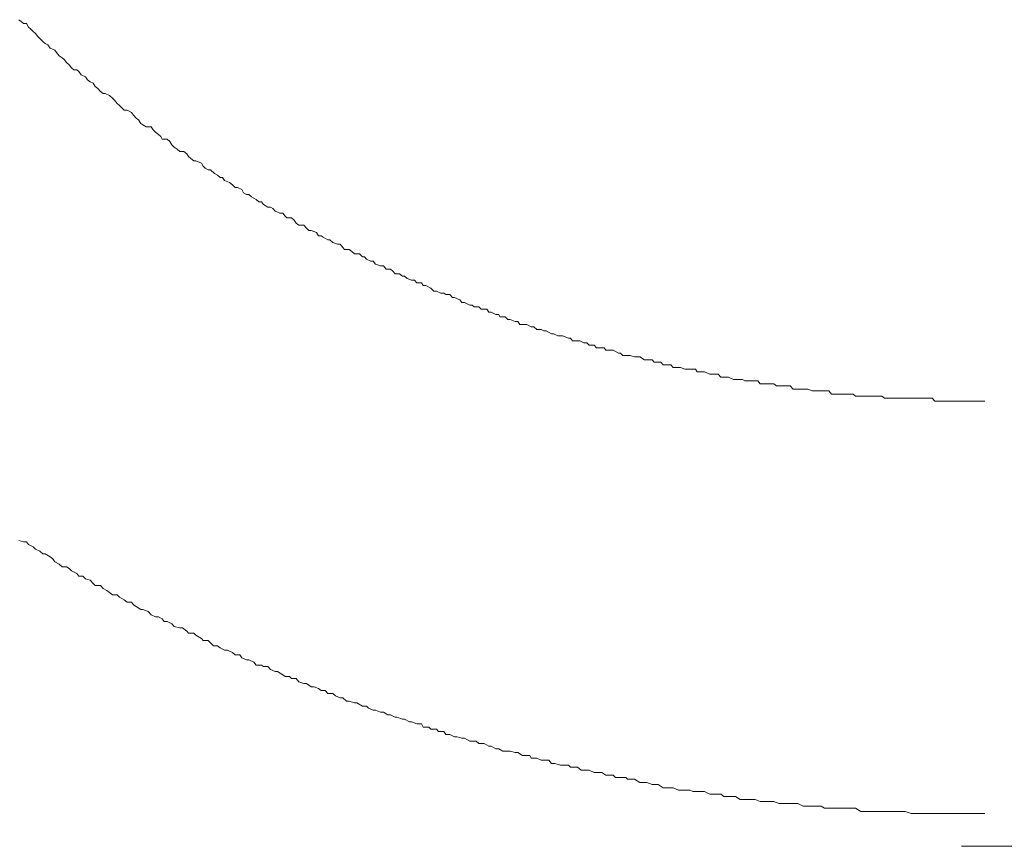
# Model space of a CAD drawing. Units: inches. Extents: x -658 to 1231, y -723 to 183.
# Drawn here: x -106 to -89, y -179 to -165 of the extents above; entities that cross this region are included whole.
import ezdxf

# ---------------------------------------------------------------- set-up
doc = ezdxf.new("R2010")
doc.units = ezdxf.units.IN
doc.header["$MEASUREMENT"] = 0
doc.layers.add('图层 1', color=7, linetype='Continuous')

msp = doc.modelspace()

# ---------------------------------------------------------------- linework, layer by layer
at = {"layer": '图层 1', "color": 7, "lineweight": 9}
for points in [[(-106.256, -165.069), (-106.293, -165.038)], [(-106.256, -165.069), (-106.293, -165.038)], [(-106.213, -165.107), (-106.256, -165.069)], [(-106.213, -165.107), (-106.256, -165.069)], [(-106.16, -165.107), (-106.213, -165.107)], [(-106.16, -165.107), (-106.213, -165.107)], [(-106.126, -165.169), (-106.16, -165.107)], [(-106.126, -165.169), (-106.16, -165.107)], [(-106.086, -165.206), (-106.126, -165.169)], [(-106.086, -165.206), (-106.126, -165.169)], [(-106.042, -165.243), (-106.086, -165.206)], [(-106.042, -165.243), (-106.086, -165.206)], [(-106.002, -165.28), (-106.042, -165.243)], [(-106.002, -165.28), (-106.042, -165.243)], [(-105.965, -165.33), (-106.002, -165.28)], [(-105.965, -165.33), (-106.002, -165.28)], [(-105.928, -165.367), (-105.965, -165.33)], [(-105.928, -165.367), (-105.965, -165.33)], [(-105.875, -165.417), (-105.928, -165.367)], [(-105.875, -165.417), (-105.928, -165.367)], [(-105.835, -165.454), (-105.875, -165.417)], [(-105.835, -165.454), (-105.875, -165.417)], [(-105.791, -165.478), (-105.835, -165.454)], [(-105.791, -165.478), (-105.835, -165.454)], [(-105.745, -165.534), (-105.791, -165.478)], [(-105.745, -165.534), (-105.791, -165.478)], [(-105.667, -165.571), (-105.745, -165.534)], [(-105.667, -165.571), (-105.745, -165.534)], [(-105.636, -165.609), (-105.667, -165.571)], [(-105.636, -165.609), (-105.667, -165.571)], [(-105.593, -165.671), (-105.636, -165.609)], [(-105.593, -165.671), (-105.636, -165.609)], [(-105.537, -165.702), (-105.593, -165.671)], [(-105.537, -165.702), (-105.593, -165.671)], [(-105.503, -165.733), (-105.537, -165.702)], [(-105.503, -165.733), (-105.537, -165.702)], [(-105.46, -165.788), (-105.503, -165.733)], [(-105.46, -165.788), (-105.503, -165.733)], [(-105.416, -165.826), (-105.46, -165.788)], [(-105.416, -165.826), (-105.46, -165.788)], [(-105.376, -165.881), (-105.416, -165.826)], [(-105.376, -165.881), (-105.416, -165.826)], [(-105.333, -165.912), (-105.376, -165.881)], [(-105.333, -165.912), (-105.376, -165.881)], [(-105.283, -165.912), (-105.333, -165.912)], [(-105.283, -165.912), (-105.333, -165.912)], [(-105.249, -165.943), (-105.283, -165.912)], [(-105.249, -165.943), (-105.283, -165.912)], [(-105.206, -165.999), (-105.249, -165.943)], [(-105.206, -165.999), (-105.249, -165.943)], [(-105.131, -166.036), (-105.206, -165.999)], [(-105.131, -166.036), (-105.206, -165.999)], [(-105.097, -166.086), (-105.131, -166.036)], [(-105.097, -166.086), (-105.131, -166.036)], [(-105.047, -166.123), (-105.097, -166.086)], [(-105.047, -166.123), (-105.097, -166.086)], [(-104.995, -166.148), (-105.047, -166.123)], [(-104.995, -166.148), (-105.047, -166.123)], [(-104.961, -166.204), (-104.995, -166.148)], [(-104.961, -166.204), (-104.995, -166.148)], [(-104.914, -166.241), (-104.961, -166.204)], [(-104.914, -166.241), (-104.961, -166.204)], [(-104.871, -166.29), (-104.914, -166.241)], [(-104.871, -166.29), (-104.914, -166.241)], [(-104.824, -166.328), (-104.871, -166.29)], [(-104.824, -166.328), (-104.871, -166.29)], [(-104.787, -166.328), (-104.824, -166.328)], [(-104.787, -166.328), (-104.824, -166.328)], [(-104.71, -166.359), (-104.787, -166.328)], [(-104.71, -166.359), (-104.787, -166.328)], [(-104.657, -166.408), (-104.71, -166.359)], [(-104.657, -166.408), (-104.71, -166.359)], [(-104.623, -166.445), (-104.657, -166.408)], [(-104.623, -166.445), (-104.657, -166.408)], [(-104.576, -166.501), (-104.623, -166.445)], [(-104.576, -166.501), (-104.623, -166.445)], [(-104.539, -166.538), (-104.576, -166.501)], [(-104.539, -166.538), (-104.576, -166.501)], [(-104.502, -166.569), (-104.539, -166.538)], [(-104.502, -166.569), (-104.539, -166.538)], [(-104.456, -166.619), (-104.502, -166.569)], [(-104.456, -166.619), (-104.502, -166.569)], [(-104.403, -166.619), (-104.456, -166.619)], [(-104.403, -166.619), (-104.456, -166.619)], [(-104.325, -166.656), (-104.403, -166.619)], [(-104.325, -166.656), (-104.403, -166.619)], [(-104.294, -166.706), (-104.325, -166.656)], [(-104.294, -166.706), (-104.325, -166.656)], [(-104.248, -166.755), (-104.294, -166.706)], [(-104.248, -166.755), (-104.294, -166.706)], [(-104.208, -166.786), (-104.248, -166.755)], [(-104.208, -166.786), (-104.248, -166.755)], [(-104.167, -166.848), (-104.208, -166.786)], [(-104.167, -166.848), (-104.208, -166.786)], [(-104.127, -166.873), (-104.167, -166.848)], [(-104.127, -166.873), (-104.167, -166.848)], [(-104.074, -166.91), (-104.127, -166.873)], [(-104.074, -166.91), (-104.127, -166.873)], [(-103.984, -166.91), (-104.074, -166.91)], [(-103.984, -166.91), (-104.074, -166.91)], [(-103.947, -166.96), (-103.984, -166.91)], [(-103.947, -166.96), (-103.984, -166.91)], [(-103.907, -167.003), (-103.947, -166.96)], [(-103.907, -167.003), (-103.947, -166.96)], [(-103.854, -167.04), (-103.907, -167.003)], [(-103.854, -167.04), (-103.907, -167.003)], [(-103.814, -167.078), (-103.854, -167.04)], [(-103.814, -167.078), (-103.854, -167.04)], [(-103.792, -167.121), (-103.814, -167.078)], [(-103.792, -167.121), (-103.814, -167.078)], [(-103.706, -167.121), (-103.792, -167.121)], [(-103.706, -167.121), (-103.792, -167.121)], [(-103.659, -167.164), (-103.706, -167.121)], [(-103.659, -167.164), (-103.706, -167.121)], [(-103.622, -167.22), (-103.659, -167.164)], [(-103.622, -167.22), (-103.659, -167.164)], [(-103.582, -167.264), (-103.622, -167.22)], [(-103.582, -167.264), (-103.622, -167.22)], [(-103.529, -167.295), (-103.582, -167.264)], [(-103.529, -167.295), (-103.582, -167.264)], [(-103.485, -167.338), (-103.529, -167.295)], [(-103.485, -167.338), (-103.529, -167.295)], [(-103.414, -167.338), (-103.485, -167.338)], [(-103.414, -167.338), (-103.485, -167.338)], [(-103.362, -167.381), (-103.414, -167.338)], [(-103.362, -167.381), (-103.414, -167.338)], [(-103.331, -167.425), (-103.362, -167.381)], [(-103.331, -167.425), (-103.362, -167.381)], [(-103.29, -167.462), (-103.331, -167.425)], [(-103.29, -167.462), (-103.331, -167.425)], [(-103.241, -167.499), (-103.29, -167.462)], [(-103.241, -167.499), (-103.29, -167.462)], [(-103.203, -167.499), (-103.241, -167.499)], [(-103.203, -167.499), (-103.241, -167.499)], [(-103.107, -167.543), (-103.203, -167.499)], [(-103.107, -167.543), (-103.203, -167.499)], [(-103.079, -167.592), (-103.107, -167.543)], [(-103.079, -167.592), (-103.107, -167.543)], [(-103.039, -167.629), (-103.079, -167.592)], [(-103.039, -167.629), (-103.079, -167.592)], [(-102.99, -167.66), (-103.039, -167.629)], [(-102.99, -167.66), (-103.039, -167.629)], [(-102.949, -167.66), (-102.99, -167.66)], [(-102.949, -167.66), (-102.99, -167.66)], [(-102.878, -167.722), (-102.949, -167.66)], [(-102.878, -167.722), (-102.949, -167.66)], [(-102.825, -167.753), (-102.878, -167.722)], [(-102.825, -167.753), (-102.878, -167.722)], [(-102.779, -167.79), (-102.825, -167.753)], [(-102.779, -167.79), (-102.825, -167.753)], [(-102.739, -167.79), (-102.779, -167.79)], [(-102.739, -167.79), (-102.779, -167.79)], [(-102.701, -167.846), (-102.739, -167.79)], [(-102.701, -167.846), (-102.739, -167.79)], [(-102.618, -167.877), (-102.701, -167.846)], [(-102.618, -167.877), (-102.701, -167.846)], [(-102.565, -167.921), (-102.618, -167.877)], [(-102.565, -167.921), (-102.618, -167.877)], [(-102.519, -167.964), (-102.565, -167.921)], [(-102.519, -167.964), (-102.565, -167.921)], [(-102.478, -167.964), (-102.519, -167.964)], [(-102.478, -167.964), (-102.519, -167.964)], [(-102.404, -168.001), (-102.478, -167.964)], [(-102.404, -168.001), (-102.478, -167.964)], [(-102.37, -168.057), (-102.404, -168.001)], [(-102.37, -168.057), (-102.404, -168.001)], [(-102.32, -168.088), (-102.37, -168.057)], [(-102.32, -168.088), (-102.37, -168.057)], [(-102.28, -168.088), (-102.32, -168.088)], [(-102.28, -168.088), (-102.32, -168.088)], [(-102.233, -168.131), (-102.28, -168.088)], [(-102.233, -168.131), (-102.28, -168.088)], [(-102.153, -168.175), (-102.233, -168.131)], [(-102.153, -168.175), (-102.233, -168.131)], [(-102.106, -168.218), (-102.153, -168.175)], [(-102.106, -168.218), (-102.153, -168.175)], [(-102.057, -168.218), (-102.106, -168.218)], [(-102.057, -168.218), (-102.106, -168.218)], [(-102.023, -168.262), (-102.057, -168.218)], [(-102.023, -168.262), (-102.057, -168.218)], [(-101.948, -168.311), (-102.023, -168.262)], [(-101.948, -168.311), (-102.023, -168.262)], [(-101.902, -168.311), (-101.948, -168.311)], [(-101.902, -168.311), (-101.948, -168.311)], [(-101.862, -168.33), (-101.902, -168.311)], [(-101.862, -168.33), (-101.902, -168.311)], [(-101.821, -168.379), (-101.862, -168.33)], [(-101.821, -168.379), (-101.862, -168.33)], [(-101.738, -168.417), (-101.821, -168.379)], [(-101.738, -168.417), (-101.821, -168.379)], [(-101.688, -168.417), (-101.738, -168.417)], [(-101.688, -168.417), (-101.738, -168.417)], [(-101.645, -168.466), (-101.688, -168.417)], [(-101.645, -168.466), (-101.688, -168.417)], [(-101.614, -168.497), (-101.645, -168.466)], [(-101.614, -168.497), (-101.645, -168.466)], [(-101.536, -168.497), (-101.614, -168.497)], [(-101.536, -168.497), (-101.614, -168.497)], [(-101.49, -168.534), (-101.536, -168.497)], [(-101.49, -168.534), (-101.536, -168.497)], [(-101.452, -168.59), (-101.49, -168.534)], [(-101.452, -168.59), (-101.49, -168.534)], [(-101.409, -168.621), (-101.452, -168.59)], [(-101.409, -168.621), (-101.452, -168.59)], [(-101.316, -168.621), (-101.409, -168.621)], [(-101.316, -168.621), (-101.409, -168.621)], [(-101.27, -168.677), (-101.316, -168.621)], [(-101.27, -168.677), (-101.316, -168.621)], [(-101.232, -168.714), (-101.27, -168.677)], [(-101.232, -168.714), (-101.27, -168.677)], [(-101.192, -168.714), (-101.232, -168.714)], [(-101.192, -168.714), (-101.232, -168.714)], [(-101.096, -168.751), (-101.192, -168.714)], [(-101.096, -168.751), (-101.192, -168.714)], [(-101.065, -168.807), (-101.096, -168.751)], [(-101.065, -168.807), (-101.096, -168.751)], [(-101.019, -168.807), (-101.065, -168.807)], [(-101.019, -168.807), (-101.065, -168.807)], [(-100.984, -168.832), (-101.019, -168.807)], [(-100.984, -168.832), (-101.019, -168.807)], [(-100.898, -168.881), (-100.984, -168.832)], [(-100.898, -168.881), (-100.984, -168.832)], [(-100.867, -168.881), (-100.898, -168.881)], [(-100.867, -168.881), (-100.898, -168.881)], [(-100.814, -168.925), (-100.867, -168.881)], [(-100.814, -168.925), (-100.867, -168.881)], [(-100.733, -168.956), (-100.814, -168.925)], [(-100.733, -168.956), (-100.814, -168.925)], [(-100.687, -168.956), (-100.733, -168.956)], [(-100.687, -168.956), (-100.733, -168.956)], [(-100.64, -169.012), (-100.687, -168.956)], [(-100.64, -169.012), (-100.687, -168.956)], [(-100.609, -169.049), (-100.64, -169.012)], [(-100.609, -169.049), (-100.64, -169.012)], [(-100.526, -169.049), (-100.609, -169.049)], [(-100.526, -169.049), (-100.609, -169.049)], [(-100.479, -169.086), (-100.526, -169.049)], [(-100.479, -169.086), (-100.526, -169.049)], [(-100.433, -169.123), (-100.479, -169.086)], [(-100.433, -169.123), (-100.479, -169.086)], [(-100.346, -169.123), (-100.433, -169.123)], [(-100.346, -169.123), (-100.433, -169.123)], [(-100.293, -169.179), (-100.346, -169.123)], [(-100.293, -169.179), (-100.346, -169.123)], [(-100.262, -169.179), (-100.293, -169.179)], [(-100.262, -169.179), (-100.293, -169.179)], [(-100.222, -169.216), (-100.262, -169.179)], [(-100.222, -169.216), (-100.262, -169.179)], [(-100.148, -169.253), (-100.222, -169.216)], [(-100.148, -169.253), (-100.222, -169.216)], [(-100.11, -169.253), (-100.148, -169.253)], [(-100.11, -169.253), (-100.148, -169.253)], [(-100.067, -169.303), (-100.11, -169.253)], [(-100.067, -169.303), (-100.11, -169.253)], [(-99.983, -169.334), (-100.067, -169.303)], [(-99.983, -169.334), (-100.067, -169.303)], [(-99.928, -169.334), (-99.983, -169.334)], [(-99.928, -169.334), (-99.983, -169.334)], [(-99.884, -169.39), (-99.928, -169.334)], [(-99.884, -169.39), (-99.928, -169.334)], [(-99.804, -169.39), (-99.884, -169.39)], [(-99.804, -169.39), (-99.884, -169.39)], [(-99.763, -169.427), (-99.804, -169.39)], [(-99.763, -169.427), (-99.804, -169.39)], [(-99.726, -169.47), (-99.763, -169.427)], [(-99.726, -169.47), (-99.763, -169.427)], [(-99.649, -169.47), (-99.726, -169.47)], [(-99.649, -169.47), (-99.726, -169.47)], [(-99.596, -169.514), (-99.649, -169.47)], [(-99.596, -169.514), (-99.649, -169.47)], [(-99.559, -169.514), (-99.596, -169.514)], [(-99.559, -169.514), (-99.596, -169.514)], [(-99.512, -169.557), (-99.559, -169.514)], [(-99.512, -169.557), (-99.559, -169.514)], [(-99.438, -169.582), (-99.512, -169.557)], [(-99.438, -169.582), (-99.512, -169.557)], [(-99.388, -169.582), (-99.438, -169.582)], [(-99.388, -169.582), (-99.438, -169.582)], [(-99.345, -169.631), (-99.388, -169.582)], [(-99.345, -169.631), (-99.388, -169.582)], [(-99.264, -169.631), (-99.345, -169.631)], [(-99.264, -169.631), (-99.345, -169.631)], [(-99.233, -169.675), (-99.264, -169.631)], [(-99.233, -169.675), (-99.264, -169.631)], [(-99.187, -169.675), (-99.233, -169.675)], [(-99.187, -169.675), (-99.233, -169.675)], [(-99.1, -169.724), (-99.187, -169.675)], [(-99.1, -169.724), (-99.187, -169.675)], [(-99.051, -169.774), (-99.1, -169.724)], [(-99.051, -169.774), (-99.1, -169.724)], [(-99.004, -169.774), (-99.051, -169.774)], [(-99.004, -169.774), (-99.051, -169.774)], [(-98.927, -169.811), (-99.004, -169.774)], [(-98.927, -169.811), (-99.004, -169.774)], [(-98.877, -169.811), (-98.927, -169.811)], [(-98.877, -169.811), (-98.927, -169.811)], [(-98.837, -169.836), (-98.877, -169.811)], [(-98.837, -169.836), (-98.877, -169.811)], [(-98.772, -169.836), (-98.837, -169.836)], [(-98.772, -169.836), (-98.837, -169.836)], [(-98.722, -169.886), (-98.772, -169.836)], [(-98.722, -169.886), (-98.772, -169.836)], [(-98.691, -169.886), (-98.722, -169.886)], [(-98.691, -169.886), (-98.722, -169.886)], [(-98.595, -169.929), (-98.691, -169.886)], [(-98.595, -169.929), (-98.691, -169.886)], [(-98.561, -169.972), (-98.595, -169.929)], [(-98.561, -169.972), (-98.595, -169.929)], [(-98.514, -169.972), (-98.561, -169.972)], [(-98.514, -169.972), (-98.561, -169.972)], [(-98.418, -170.022), (-98.514, -169.972)], [(-98.418, -170.022), (-98.514, -169.972)], [(-98.378, -170.022), (-98.418, -170.022)], [(-98.378, -170.022), (-98.418, -170.022)], [(-98.347, -170.047), (-98.378, -170.022)], [(-98.347, -170.047), (-98.378, -170.022)], [(-98.263, -170.047), (-98.347, -170.047)], [(-98.263, -170.047), (-98.347, -170.047)], [(-98.223, -170.09), (-98.263, -170.047)], [(-98.223, -170.09), (-98.263, -170.047)], [(-98.124, -170.09), (-98.223, -170.09)], [(-98.124, -170.09), (-98.223, -170.09)], [(-98.09, -170.14), (-98.124, -170.09)], [(-98.09, -170.14), (-98.124, -170.09)], [(-98.05, -170.14), (-98.09, -170.14)], [(-98.05, -170.14), (-98.09, -170.14)], [(-97.969, -170.183), (-98.05, -170.14)], [(-97.969, -170.183), (-98.05, -170.14)], [(-97.916, -170.183), (-97.969, -170.183)], [(-97.916, -170.183), (-97.969, -170.183)], [(-97.898, -170.226), (-97.916, -170.183)], [(-97.898, -170.226), (-97.916, -170.183)], [(-97.802, -170.226), (-97.898, -170.226)], [(-97.802, -170.226), (-97.898, -170.226)], [(-97.755, -170.27), (-97.802, -170.226)], [(-97.755, -170.27), (-97.802, -170.226)], [(-97.718, -170.27), (-97.755, -170.27)], [(-97.718, -170.27), (-97.755, -170.27)], [(-97.631, -170.307), (-97.718, -170.27)], [(-97.631, -170.307), (-97.718, -170.27)], [(-97.585, -170.307), (-97.631, -170.307)], [(-97.585, -170.307), (-97.631, -170.307)], [(-97.547, -170.357), (-97.585, -170.307)], [(-97.547, -170.357), (-97.585, -170.307)], [(-97.458, -170.357), (-97.547, -170.357)], [(-97.458, -170.357), (-97.547, -170.357)], [(-97.427, -170.357), (-97.458, -170.357)], [(-97.427, -170.357), (-97.458, -170.357)], [(-97.352, -170.4), (-97.427, -170.357)], [(-97.352, -170.4), (-97.427, -170.357)], [(-97.306, -170.4), (-97.352, -170.4)], [(-97.306, -170.4), (-97.352, -170.4)], [(-97.253, -170.443), (-97.306, -170.4)], [(-97.253, -170.443), (-97.306, -170.4)], [(-97.176, -170.443), (-97.253, -170.443)], [(-97.176, -170.443), (-97.253, -170.443)], [(-97.129, -170.468), (-97.176, -170.443)], [(-97.129, -170.468), (-97.176, -170.443)], [(-97.086, -170.468), (-97.129, -170.468)], [(-97.086, -170.468), (-97.129, -170.468)], [(-96.993, -170.518), (-97.086, -170.468)], [(-96.993, -170.518), (-97.086, -170.468)], [(-96.962, -170.518), (-96.993, -170.518)], [(-96.962, -170.518), (-96.993, -170.518)], [(-96.884, -170.555), (-96.962, -170.518)], [(-96.884, -170.555), (-96.962, -170.518)], [(-96.835, -170.555), (-96.884, -170.555)], [(-96.835, -170.555), (-96.884, -170.555)], [(-96.801, -170.555), (-96.835, -170.555)], [(-96.801, -170.555), (-96.835, -170.555)], [(-96.701, -170.598), (-96.801, -170.555)], [(-96.701, -170.598), (-96.801, -170.555)], [(-96.661, -170.598), (-96.701, -170.598)], [(-96.661, -170.598), (-96.701, -170.598)], [(-96.63, -170.642), (-96.661, -170.598)], [(-96.63, -170.642), (-96.661, -170.598)], [(-96.54, -170.642), (-96.63, -170.642)], [(-96.54, -170.642), (-96.63, -170.642)], [(-96.503, -170.642), (-96.54, -170.642)], [(-96.503, -170.642), (-96.54, -170.642)], [(-96.429, -170.679), (-96.503, -170.642)], [(-96.429, -170.679), (-96.503, -170.642)], [(-96.379, -170.679), (-96.429, -170.679)], [(-96.379, -170.679), (-96.429, -170.679)], [(-96.336, -170.716), (-96.379, -170.679)], [(-96.336, -170.716), (-96.379, -170.679)], [(-96.249, -170.716), (-96.336, -170.716)], [(-96.249, -170.716), (-96.336, -170.716)], [(-96.212, -170.766), (-96.249, -170.716)], [(-96.212, -170.766), (-96.249, -170.716)], [(-96.116, -170.766), (-96.212, -170.766)], [(-96.116, -170.766), (-96.212, -170.766)], [(-96.075, -170.766), (-96.116, -170.766)], [(-96.075, -170.766), (-96.116, -170.766)], [(-96.044, -170.803), (-96.075, -170.766)], [(-96.044, -170.803), (-96.075, -170.766)], [(-95.958, -170.803), (-96.044, -170.803)], [(-95.958, -170.803), (-96.044, -170.803)], [(-95.917, -170.803), (-95.958, -170.803)], [(-95.917, -170.803), (-95.958, -170.803)], [(-95.827, -170.859), (-95.917, -170.803)], [(-95.827, -170.859), (-95.917, -170.803)], [(-95.793, -170.859), (-95.827, -170.859)], [(-95.793, -170.859), (-95.827, -170.859)], [(-95.747, -170.896), (-95.793, -170.859)], [(-95.747, -170.896), (-95.793, -170.859)], [(-95.666, -170.896), (-95.747, -170.896)], [(-95.666, -170.896), (-95.747, -170.896)], [(-95.62, -170.896), (-95.666, -170.896)], [(-95.62, -170.896), (-95.666, -170.896)], [(-95.545, -170.921), (-95.62, -170.896)], [(-95.545, -170.921), (-95.62, -170.896)], [(-95.493, -170.921), (-95.545, -170.921)], [(-95.493, -170.921), (-95.545, -170.921)], [(-95.452, -170.921), (-95.493, -170.921)], [(-95.452, -170.921), (-95.493, -170.921)], [(-95.369, -170.976), (-95.452, -170.921)], [(-95.369, -170.976), (-95.452, -170.921)], [(-95.332, -170.976), (-95.369, -170.976)], [(-95.332, -170.976), (-95.369, -170.976)], [(-95.235, -170.976), (-95.332, -170.976)], [(-95.235, -170.976), (-95.332, -170.976)], [(-95.201, -171.014), (-95.235, -170.976)], [(-95.201, -171.014), (-95.235, -170.976)], [(-95.158, -171.014), (-95.201, -171.014)], [(-95.158, -171.014), (-95.201, -171.014)], [(-95.084, -171.014), (-95.158, -171.014)], [(-95.084, -171.014), (-95.158, -171.014)], [(-95.046, -171.063), (-95.084, -171.014)], [(-95.046, -171.063), (-95.084, -171.014)], [(-94.957, -171.063), (-95.046, -171.063)], [(-94.957, -171.063), (-95.046, -171.063)], [(-94.913, -171.063), (-94.957, -171.063)], [(-94.913, -171.063), (-94.957, -171.063)], [(-94.87, -171.107), (-94.913, -171.063)], [(-94.87, -171.107), (-94.913, -171.063)], [(-94.78, -171.107), (-94.87, -171.107)], [(-94.78, -171.107), (-94.87, -171.107)], [(-94.74, -171.107), (-94.78, -171.107)], [(-94.74, -171.107), (-94.78, -171.107)], [(-94.665, -171.138), (-94.74, -171.107)], [(-94.665, -171.138), (-94.74, -171.107)], [(-94.616, -171.138), (-94.665, -171.138)], [(-94.616, -171.138), (-94.665, -171.138)], [(-94.529, -171.138), (-94.616, -171.138)], [(-94.529, -171.138), (-94.616, -171.138)], [(-94.482, -171.138), (-94.529, -171.138)], [(-94.482, -171.138), (-94.529, -171.138)], [(-94.454, -171.181), (-94.482, -171.138)], [(-94.454, -171.181), (-94.482, -171.138)], [(-94.358, -171.181), (-94.454, -171.181)], [(-94.358, -171.181), (-94.454, -171.181)], [(-94.324, -171.181), (-94.358, -171.181)], [(-94.324, -171.181), (-94.358, -171.181)], [(-94.231, -171.224), (-94.324, -171.181)], [(-94.231, -171.224), (-94.324, -171.181)], [(-94.207, -171.224), (-94.231, -171.224)], [(-94.207, -171.224), (-94.231, -171.224)], [(-94.12, -171.224), (-94.207, -171.224)], [(-94.12, -171.224), (-94.207, -171.224)], [(-94.083, -171.224), (-94.12, -171.224)], [(-94.083, -171.224), (-94.12, -171.224)], [(-94.039, -171.274), (-94.083, -171.224)], [(-94.039, -171.274), (-94.083, -171.224)], [(-93.943, -171.274), (-94.039, -171.274)], [(-93.943, -171.274), (-94.039, -171.274)], [(-93.906, -171.274), (-93.943, -171.274)], [(-93.906, -171.274), (-93.943, -171.274)], [(-93.816, -171.317), (-93.906, -171.274)], [(-93.816, -171.317), (-93.906, -171.274)], [(-93.785, -171.317), (-93.816, -171.317)], [(-93.785, -171.317), (-93.816, -171.317)], [(-93.745, -171.317), (-93.785, -171.317)], [(-93.745, -171.317), (-93.785, -171.317)], [(-93.658, -171.317), (-93.745, -171.317)], [(-93.658, -171.317), (-93.745, -171.317)], [(-93.618, -171.342), (-93.658, -171.317)], [(-93.618, -171.342), (-93.658, -171.317)], [(-93.531, -171.342), (-93.618, -171.342)], [(-93.531, -171.342), (-93.618, -171.342)], [(-93.478, -171.342), (-93.531, -171.342)], [(-93.478, -171.342), (-93.531, -171.342)], [(-93.395, -171.342), (-93.478, -171.342)], [(-93.395, -171.342), (-93.478, -171.342)], [(-93.354, -171.392), (-93.395, -171.342)], [(-93.354, -171.392), (-93.395, -171.342)], [(-93.283, -171.392), (-93.354, -171.392)], [(-93.283, -171.392), (-93.354, -171.392)], [(-93.24, -171.392), (-93.283, -171.392)], [(-93.24, -171.392), (-93.283, -171.392)], [(-93.196, -171.392), (-93.24, -171.392)], [(-93.196, -171.392), (-93.24, -171.392)], [(-93.112, -171.392), (-93.196, -171.392)], [(-93.112, -171.392), (-93.196, -171.392)], [(-93.066, -171.429), (-93.112, -171.392)], [(-93.066, -171.429), (-93.112, -171.392)], [(-92.989, -171.429), (-93.066, -171.429)], [(-92.989, -171.429), (-93.066, -171.429)], [(-92.945, -171.429), (-92.989, -171.429)], [(-92.945, -171.429), (-92.989, -171.429)], [(-92.855, -171.429), (-92.945, -171.429)], [(-92.855, -171.429), (-92.945, -171.429)], [(-92.83, -171.429), (-92.855, -171.429)], [(-92.83, -171.429), (-92.855, -171.429)], [(-92.775, -171.485), (-92.83, -171.429)], [(-92.775, -171.485), (-92.83, -171.429)], [(-92.697, -171.485), (-92.775, -171.485)], [(-92.697, -171.485), (-92.775, -171.485)], [(-92.651, -171.485), (-92.697, -171.485)], [(-92.651, -171.485), (-92.697, -171.485)], [(-92.561, -171.485), (-92.651, -171.485)], [(-92.561, -171.485), (-92.651, -171.485)], [(-92.517, -171.485), (-92.561, -171.485)], [(-92.517, -171.485), (-92.561, -171.485)], [(-92.443, -171.516), (-92.517, -171.485)], [(-92.443, -171.516), (-92.517, -171.485)], [(-92.39, -171.516), (-92.443, -171.516)], [(-92.39, -171.516), (-92.443, -171.516)], [(-92.325, -171.516), (-92.39, -171.516)], [(-92.325, -171.516), (-92.39, -171.516)], [(-92.285, -171.516), (-92.325, -171.516)], [(-92.285, -171.516), (-92.325, -171.516)], [(-92.229, -171.516), (-92.285, -171.516)], [(-92.229, -171.516), (-92.285, -171.516)], [(-92.189, -171.516), (-92.229, -171.516)], [(-92.152, -171.516), (-92.229, -171.516)], [(-92.152, -171.516), (-92.189, -171.516)], [(-92.108, -171.571), (-92.152, -171.516)], [(-92.108, -171.571), (-92.152, -171.516)], [(-92.065, -171.571), (-92.108, -171.571)], [(-92.031, -171.571), (-92.108, -171.571)], [(-92.031, -171.571), (-92.065, -171.571)], [(-91.975, -171.571), (-92.031, -171.571)], [(-91.975, -171.571), (-92.031, -171.571)], [(-91.929, -171.571), (-91.975, -171.571)], [(-91.901, -171.571), (-91.975, -171.571)], [(-91.901, -171.571), (-91.929, -171.571)], [(-91.854, -171.571), (-91.901, -171.571)], [(-91.854, -171.571), (-91.901, -171.571)], [(-91.817, -171.571), (-91.854, -171.571)], [(-91.817, -171.571), (-91.854, -171.571)], [(-91.777, -171.571), (-91.817, -171.571)], [(-91.727, -171.571), (-91.817, -171.571)], [(-91.727, -171.571), (-91.777, -171.571)], [(-91.69, -171.609), (-91.727, -171.571)], [(-91.69, -171.609), (-91.727, -171.571)], [(-91.634, -171.609), (-91.69, -171.609)], [(-91.597, -171.609), (-91.69, -171.609)], [(-91.597, -171.609), (-91.634, -171.609)], [(-91.563, -171.609), (-91.597, -171.609)], [(-91.563, -171.609), (-91.597, -171.609)], [(-91.516, -171.609), (-91.563, -171.609)], [(-91.47, -171.609), (-91.563, -171.609)], [(-91.47, -171.609), (-91.516, -171.609)], [(-91.442, -171.609), (-91.47, -171.609)], [(-91.442, -171.609), (-91.47, -171.609)], [(-91.408, -171.609), (-91.442, -171.609)], [(-91.355, -171.609), (-91.442, -171.609)], [(-91.355, -171.609), (-91.408, -171.609)], [(-91.309, -171.609), (-91.355, -171.609)], [(-91.309, -171.609), (-91.355, -171.609)], [(-91.272, -171.609), (-91.309, -171.609)], [(-91.228, -171.609), (-91.309, -171.609)], [(-91.228, -171.609), (-91.272, -171.609)], [(-91.182, -171.64), (-91.228, -171.609)], [(-91.182, -171.64), (-91.228, -171.609)], [(-91.141, -171.64), (-91.182, -171.64)], [(-91.141, -171.64), (-91.182, -171.64)], [(-91.089, -171.64), (-91.141, -171.64)], [(-91.052, -171.64), (-91.141, -171.64)], [(-91.052, -171.64), (-91.089, -171.64)], [(-91.011, -171.64), (-91.052, -171.64)], [(-91.011, -171.64), (-91.052, -171.64)], [(-90.98, -171.64), (-91.011, -171.64)], [(-90.937, -171.64), (-91.011, -171.64)], [(-90.937, -171.64), (-90.98, -171.64)], [(-90.893, -171.64), (-90.937, -171.64)], [(-90.893, -171.64), (-90.937, -171.64)], [(-90.819, -171.64), (-90.893, -171.64)], [(-90.819, -171.64), (-90.893, -171.64)], [(-90.766, -171.64), (-90.819, -171.64)], [(-90.766, -171.64), (-90.819, -171.64)], [(-90.717, -171.64), (-90.766, -171.64)], [(-90.717, -171.64), (-90.766, -171.64)], [(-90.639, -171.64), (-90.717, -171.64)], [(-90.639, -171.64), (-90.717, -171.64)], [(-90.593, -171.64), (-90.639, -171.64)], [(-90.593, -171.64), (-90.639, -171.64)], [(-90.528, -171.64), (-90.593, -171.64)], [(-90.528, -171.64), (-90.593, -171.64)], [(-90.478, -171.64), (-90.528, -171.64)], [(-90.478, -171.64), (-90.528, -171.64)], [(-90.426, -171.64), (-90.478, -171.64)], [(-90.426, -171.64), (-90.478, -171.64)], [(-90.351, -171.64), (-90.426, -171.64)], [(-90.351, -171.64), (-90.426, -171.64)], [(-90.305, -171.695), (-90.351, -171.64)], [(-90.305, -171.695), (-90.351, -171.64)], [(-90.212, -171.695), (-90.305, -171.695)], [(-90.212, -171.695), (-90.305, -171.695)], [(-90.14, -171.695), (-90.212, -171.695)], [(-90.14, -171.695), (-90.212, -171.695)], [(-90.094, -171.695), (-90.14, -171.695)], [(-90.094, -171.695), (-90.14, -171.695)], [(-90.02, -171.695), (-90.094, -171.695)], [(-90.02, -171.695), (-90.094, -171.695)], [(-89.936, -171.695), (-90.02, -171.695)], [(-89.976, -171.695), (-90.02, -171.695)], [(-89.883, -171.695), (-89.976, -171.695)], [(-89.883, -171.695), (-89.936, -171.695)], [(-89.803, -171.695), (-89.883, -171.695)], [(-89.803, -171.695), (-89.883, -171.695)], [(-89.759, -171.695), (-89.803, -171.695)], [(-89.759, -171.695), (-89.803, -171.695)], [(-89.675, -171.695), (-89.759, -171.695)], [(-89.675, -171.695), (-89.759, -171.695)], [(-89.648, -171.695), (-89.675, -171.695)], [(-89.648, -171.695), (-89.675, -171.695)], [(-89.552, -171.695), (-89.648, -171.695)], [(-89.552, -171.695), (-89.648, -171.695)], [(-89.514, -171.695), (-89.552, -171.695)], [(-89.514, -171.695), (-89.552, -171.695)], [(-89.471, -171.695), (-89.514, -171.695)], [(-89.471, -171.695), (-89.514, -171.695)], [(-89.431, -171.695), (-89.471, -171.695)], [(-89.431, -171.695), (-89.471, -171.695)], [(-106.293, -174.125), (-106.213, -174.15)], [(-106.293, -174.125), (-106.213, -174.15)], [(-106.213, -174.15), (-106.16, -174.15)], [(-106.213, -174.15), (-106.16, -174.15)], [(-106.16, -174.15), (-106.126, -174.193)], [(-106.16, -174.15), (-106.126, -174.193)], [(-106.126, -174.193), (-106.042, -174.237)], [(-106.126, -174.193), (-106.042, -174.237)], [(-106.042, -174.237), (-106.002, -174.28)], [(-106.042, -174.237), (-106.002, -174.28)], [(-106.002, -174.28), (-105.928, -174.311)], [(-106.002, -174.28), (-105.928, -174.311)], [(-105.928, -174.311), (-105.875, -174.361)], [(-105.928, -174.311), (-105.875, -174.361)], [(-105.875, -174.361), (-105.835, -174.361)], [(-105.875, -174.361), (-105.835, -174.361)], [(-105.835, -174.361), (-105.745, -174.41)], [(-105.835, -174.361), (-105.745, -174.41)], [(-105.745, -174.41), (-105.701, -174.448)], [(-105.745, -174.41), (-105.701, -174.448)], [(-105.701, -174.448), (-105.667, -174.497)], [(-105.701, -174.448), (-105.667, -174.497)], [(-105.667, -174.497), (-105.593, -174.541)], [(-105.667, -174.497), (-105.593, -174.541)], [(-105.593, -174.541), (-105.537, -174.584)], [(-105.593, -174.541), (-105.537, -174.584)], [(-105.537, -174.584), (-105.46, -174.584)], [(-105.537, -174.584), (-105.46, -174.584)], [(-105.46, -174.584), (-105.416, -174.615)], [(-105.46, -174.584), (-105.416, -174.615)], [(-105.416, -174.615), (-105.376, -174.658)], [(-105.416, -174.615), (-105.376, -174.658)], [(-105.376, -174.658), (-105.283, -174.702)], [(-105.376, -174.658), (-105.283, -174.702)], [(-105.283, -174.702), (-105.249, -174.751)], [(-105.283, -174.702), (-105.249, -174.751)], [(-105.249, -174.751), (-105.175, -174.751)], [(-105.249, -174.751), (-105.175, -174.751)], [(-105.175, -174.751), (-105.131, -174.795)], [(-105.175, -174.751), (-105.131, -174.795)], [(-105.131, -174.795), (-105.047, -174.819)], [(-105.131, -174.795), (-105.047, -174.819)], [(-105.047, -174.819), (-104.995, -174.875)], [(-105.047, -174.819), (-104.995, -174.875)], [(-104.995, -174.875), (-104.961, -174.912)], [(-104.995, -174.875), (-104.961, -174.912)], [(-104.961, -174.912), (-104.871, -174.912)], [(-104.961, -174.912), (-104.871, -174.912)], [(-104.871, -174.912), (-104.824, -174.962)], [(-104.871, -174.912), (-104.824, -174.962)], [(-104.824, -174.962), (-104.756, -174.999)], [(-104.824, -174.962), (-104.756, -174.999)], [(-104.756, -174.999), (-104.71, -175.036)], [(-104.756, -174.999), (-104.71, -175.036)], [(-104.71, -175.036), (-104.657, -175.074)], [(-104.71, -175.036), (-104.657, -175.074)], [(-104.657, -175.074), (-104.576, -175.074)], [(-104.657, -175.074), (-104.576, -175.074)], [(-104.576, -175.074), (-104.539, -175.117)], [(-104.576, -175.074), (-104.539, -175.117)], [(-104.539, -175.117), (-104.456, -175.16)], [(-104.539, -175.117), (-104.456, -175.16)], [(-104.456, -175.16), (-104.403, -175.204)], [(-104.456, -175.16), (-104.403, -175.204)], [(-104.403, -175.204), (-104.325, -175.204)], [(-104.403, -175.204), (-104.325, -175.204)], [(-104.325, -175.204), (-104.294, -175.247)], [(-104.325, -175.204), (-104.294, -175.247)], [(-104.294, -175.247), (-104.248, -175.278)], [(-104.294, -175.247), (-104.248, -175.278)], [(-104.248, -175.278), (-104.167, -175.328)], [(-104.248, -175.278), (-104.167, -175.328)], [(-104.167, -175.328), (-104.127, -175.328)], [(-104.167, -175.328), (-104.127, -175.328)], [(-104.127, -175.328), (-104.034, -175.365)], [(-104.127, -175.328), (-104.034, -175.365)], [(-104.034, -175.365), (-103.984, -175.421)], [(-104.034, -175.365), (-103.984, -175.421)], [(-103.984, -175.421), (-103.907, -175.458)], [(-103.984, -175.421), (-103.907, -175.458)], [(-103.907, -175.458), (-103.854, -175.458)], [(-103.907, -175.458), (-103.854, -175.458)], [(-103.854, -175.458), (-103.792, -175.495)], [(-103.854, -175.458), (-103.792, -175.495)], [(-103.792, -175.495), (-103.758, -175.538)], [(-103.792, -175.495), (-103.758, -175.538)], [(-103.758, -175.538), (-103.706, -175.538)], [(-103.758, -175.538), (-103.706, -175.538)], [(-103.706, -175.538), (-103.622, -175.582)], [(-103.706, -175.538), (-103.622, -175.582)], [(-103.622, -175.582), (-103.582, -175.625)], [(-103.622, -175.582), (-103.582, -175.625)], [(-103.582, -175.625), (-103.485, -175.65)], [(-103.582, -175.625), (-103.485, -175.65)], [(-103.485, -175.65), (-103.439, -175.65)], [(-103.485, -175.65), (-103.439, -175.65)], [(-103.439, -175.65), (-103.362, -175.706)], [(-103.439, -175.65), (-103.362, -175.706)], [(-103.362, -175.706), (-103.331, -175.743)], [(-103.362, -175.706), (-103.331, -175.743)], [(-103.331, -175.743), (-103.241, -175.743)], [(-103.331, -175.743), (-103.241, -175.743)], [(-103.241, -175.743), (-103.203, -175.78)], [(-103.241, -175.743), (-103.203, -175.78)], [(-103.203, -175.78), (-103.107, -175.836)], [(-103.203, -175.78), (-103.107, -175.836)], [(-103.107, -175.836), (-103.079, -175.873)], [(-103.107, -175.836), (-103.079, -175.873)], [(-103.079, -175.873), (-102.99, -175.873)], [(-103.079, -175.873), (-102.99, -175.873)], [(-102.99, -175.873), (-102.949, -175.91)], [(-102.99, -175.873), (-102.949, -175.91)], [(-102.949, -175.91), (-102.897, -175.966)], [(-102.949, -175.91), (-102.897, -175.966)], [(-102.897, -175.966), (-102.825, -175.966)], [(-102.897, -175.966), (-102.825, -175.966)], [(-102.825, -175.966), (-102.779, -175.997)], [(-102.825, -175.966), (-102.779, -175.997)], [(-102.779, -175.997), (-102.701, -176.041)], [(-102.779, -175.997), (-102.701, -176.041)], [(-102.701, -176.041), (-102.649, -176.041)], [(-102.701, -176.041), (-102.649, -176.041)], [(-102.649, -176.041), (-102.565, -176.078)], [(-102.649, -176.041), (-102.565, -176.078)], [(-102.565, -176.078), (-102.519, -176.121)], [(-102.565, -176.078), (-102.519, -176.121)], [(-102.519, -176.121), (-102.438, -176.121)], [(-102.519, -176.121), (-102.438, -176.121)], [(-102.438, -176.121), (-102.404, -176.171)], [(-102.438, -176.121), (-102.404, -176.171)], [(-102.404, -176.171), (-102.32, -176.208)], [(-102.404, -176.171), (-102.32, -176.208)], [(-102.32, -176.208), (-102.28, -176.208)], [(-102.32, -176.208), (-102.28, -176.208)], [(-102.28, -176.208), (-102.19, -176.251)], [(-102.28, -176.208), (-102.19, -176.251)], [(-102.19, -176.251), (-102.153, -176.301)], [(-102.19, -176.251), (-102.153, -176.301)], [(-102.153, -176.301), (-102.057, -176.301)], [(-102.153, -176.301), (-102.057, -176.301)], [(-102.057, -176.301), (-102.023, -176.326)], [(-102.057, -176.301), (-102.023, -176.326)], [(-102.023, -176.326), (-101.948, -176.326)], [(-102.023, -176.326), (-101.948, -176.326)], [(-101.948, -176.326), (-101.902, -176.375)], [(-101.948, -176.326), (-101.902, -176.375)], [(-101.902, -176.375), (-101.821, -176.412)], [(-101.902, -176.375), (-101.821, -176.412)], [(-101.821, -176.412), (-101.778, -176.412)], [(-101.821, -176.412), (-101.778, -176.412)], [(-101.778, -176.412), (-101.688, -176.468)], [(-101.778, -176.412), (-101.688, -176.468)], [(-101.688, -176.468), (-101.645, -176.499)], [(-101.688, -176.468), (-101.645, -176.499)], [(-101.645, -176.499), (-101.567, -176.499)], [(-101.645, -176.499), (-101.567, -176.499)], [(-101.567, -176.499), (-101.536, -176.536)], [(-101.567, -176.499), (-101.536, -176.536)], [(-101.536, -176.536), (-101.452, -176.536)], [(-101.536, -176.536), (-101.452, -176.536)], [(-101.452, -176.536), (-101.409, -176.592)], [(-101.452, -176.536), (-101.409, -176.592)], [(-101.409, -176.592), (-101.316, -176.623)], [(-101.409, -176.592), (-101.316, -176.623)], [(-101.316, -176.623), (-101.27, -176.623)], [(-101.316, -176.623), (-101.27, -176.623)], [(-101.27, -176.623), (-101.192, -176.679)], [(-101.27, -176.623), (-101.192, -176.679)], [(-101.192, -176.679), (-101.139, -176.679)], [(-101.192, -176.679), (-101.139, -176.679)], [(-101.139, -176.679), (-101.065, -176.71)], [(-101.139, -176.679), (-101.065, -176.71)], [(-101.065, -176.71), (-101.019, -176.741)], [(-101.065, -176.71), (-101.019, -176.741)], [(-101.019, -176.741), (-100.944, -176.741)], [(-101.019, -176.741), (-100.944, -176.741)], [(-100.944, -176.741), (-100.898, -176.797)], [(-100.944, -176.741), (-100.898, -176.797)], [(-100.898, -176.797), (-100.814, -176.797)], [(-100.898, -176.797), (-100.814, -176.797)], [(-100.814, -176.797), (-100.768, -176.834)], [(-100.814, -176.797), (-100.768, -176.834)], [(-100.768, -176.834), (-100.687, -176.871)], [(-100.768, -176.834), (-100.687, -176.871)], [(-100.687, -176.871), (-100.64, -176.871)], [(-100.687, -176.871), (-100.64, -176.871)], [(-100.64, -176.871), (-100.572, -176.927)], [(-100.64, -176.871), (-100.572, -176.927)], [(-100.572, -176.927), (-100.526, -176.927)], [(-100.572, -176.927), (-100.526, -176.927)], [(-100.526, -176.927), (-100.433, -176.958)], [(-100.526, -176.927), (-100.433, -176.958)], [(-100.433, -176.958), (-100.392, -176.958)], [(-100.433, -176.958), (-100.392, -176.958)], [(-100.392, -176.958), (-100.293, -177.014)], [(-100.392, -176.958), (-100.293, -177.014)], [(-100.293, -177.014), (-100.222, -177.014)], [(-100.293, -177.014), (-100.222, -177.014)], [(-100.222, -177.014), (-100.188, -177.051)], [(-100.222, -177.014), (-100.188, -177.051)], [(-100.188, -177.051), (-100.11, -177.088)], [(-100.188, -177.051), (-100.11, -177.088)], [(-100.11, -177.088), (-100.067, -177.088)], [(-100.11, -177.088), (-100.067, -177.088)], [(-100.067, -177.088), (-99.983, -177.119)], [(-100.067, -177.088), (-99.983, -177.119)], [(-99.983, -177.119), (-99.928, -177.119)], [(-99.983, -177.119), (-99.928, -177.119)], [(-99.928, -177.119), (-99.85, -177.169)], [(-99.928, -177.119), (-99.85, -177.169)], [(-99.85, -177.169), (-99.804, -177.169)], [(-99.85, -177.169), (-99.804, -177.169)], [(-99.804, -177.169), (-99.726, -177.206)], [(-99.804, -177.169), (-99.726, -177.206)], [(-99.726, -177.206), (-99.695, -177.206)], [(-99.726, -177.206), (-99.695, -177.206)], [(-99.695, -177.206), (-99.596, -177.243)], [(-99.695, -177.206), (-99.596, -177.243)], [(-99.596, -177.243), (-99.559, -177.243)], [(-99.596, -177.243), (-99.559, -177.243)], [(-99.559, -177.243), (-99.475, -177.293)], [(-99.559, -177.243), (-99.475, -177.293)], [(-99.475, -177.293), (-99.438, -177.293)], [(-99.475, -177.293), (-99.438, -177.293)], [(-99.438, -177.293), (-99.345, -177.324)], [(-99.438, -177.293), (-99.345, -177.324)], [(-99.345, -177.324), (-99.264, -177.324)], [(-99.345, -177.324), (-99.264, -177.324)], [(-99.264, -177.324), (-99.233, -177.386)], [(-99.264, -177.324), (-99.233, -177.386)], [(-99.233, -177.386), (-99.137, -177.386)], [(-99.233, -177.386), (-99.137, -177.386)], [(-99.137, -177.386), (-99.1, -177.417)], [(-99.137, -177.386), (-99.1, -177.417)], [(-99.1, -177.417), (-99.004, -177.417)], [(-99.1, -177.417), (-99.004, -177.417)], [(-99.004, -177.417), (-98.97, -177.46)], [(-99.004, -177.417), (-98.97, -177.46)], [(-98.97, -177.46), (-98.877, -177.46)], [(-98.97, -177.46), (-98.877, -177.46)], [(-98.877, -177.46), (-98.837, -177.51)], [(-98.877, -177.46), (-98.837, -177.51)], [(-98.837, -177.51), (-98.772, -177.51)], [(-98.837, -177.51), (-98.772, -177.51)], [(-98.772, -177.51), (-98.691, -177.553)], [(-98.772, -177.51), (-98.691, -177.553)], [(-98.691, -177.553), (-98.641, -177.553)], [(-98.691, -177.553), (-98.641, -177.553)], [(-98.641, -177.553), (-98.561, -177.578)], [(-98.641, -177.553), (-98.561, -177.578)], [(-98.561, -177.578), (-98.514, -177.578)], [(-98.561, -177.578), (-98.514, -177.578)], [(-98.514, -177.578), (-98.418, -177.627)], [(-98.514, -177.578), (-98.418, -177.627)], [(-98.418, -177.627), (-98.378, -177.627)], [(-98.418, -177.627), (-98.378, -177.627)], [(-98.378, -177.627), (-98.31, -177.627)], [(-98.378, -177.627), (-98.31, -177.627)], [(-98.31, -177.627), (-98.263, -177.671)], [(-98.31, -177.627), (-98.263, -177.671)], [(-98.263, -177.671), (-98.17, -177.671)], [(-98.263, -177.671), (-98.17, -177.671)], [(-98.17, -177.671), (-98.09, -177.714)], [(-98.17, -177.671), (-98.09, -177.714)], [(-98.09, -177.714), (-98.05, -177.714)], [(-98.09, -177.714), (-98.05, -177.714)], [(-98.05, -177.714), (-97.969, -177.764)], [(-98.05, -177.714), (-97.969, -177.764)], [(-97.969, -177.764), (-97.916, -177.764)], [(-97.969, -177.764), (-97.916, -177.764)], [(-97.916, -177.764), (-97.842, -177.801)], [(-97.916, -177.764), (-97.842, -177.801)], [(-97.842, -177.801), (-97.802, -177.801)], [(-97.842, -177.801), (-97.802, -177.801)], [(-97.802, -177.801), (-97.718, -177.801)], [(-97.802, -177.801), (-97.718, -177.801)], [(-97.718, -177.801), (-97.631, -177.826)], [(-97.718, -177.801), (-97.631, -177.826)], [(-97.631, -177.826), (-97.585, -177.826)], [(-97.631, -177.826), (-97.585, -177.826)], [(-97.585, -177.826), (-97.501, -177.875)], [(-97.585, -177.826), (-97.501, -177.875)], [(-97.501, -177.875), (-97.458, -177.875)], [(-97.501, -177.875), (-97.458, -177.875)], [(-97.458, -177.875), (-97.371, -177.875)], [(-97.458, -177.875), (-97.371, -177.875)], [(-97.371, -177.875), (-97.352, -177.925)], [(-97.371, -177.875), (-97.352, -177.925)], [(-97.352, -177.925), (-97.253, -177.925)], [(-97.352, -177.925), (-97.253, -177.925)], [(-97.253, -177.925), (-97.176, -177.962)], [(-97.253, -177.925), (-97.176, -177.962)], [(-97.176, -177.962), (-97.129, -177.962)], [(-97.176, -177.962), (-97.129, -177.962)], [(-97.129, -177.962), (-97.039, -177.962)], [(-97.129, -177.962), (-97.039, -177.962)], [(-97.039, -177.962), (-96.993, -178.018)], [(-97.039, -177.962), (-96.993, -178.018)], [(-96.993, -178.018), (-96.934, -178.018)], [(-96.993, -178.018), (-96.934, -178.018)], [(-96.934, -178.018), (-96.835, -178.049)], [(-96.934, -178.018), (-96.835, -178.049)], [(-96.835, -178.049), (-96.801, -178.049)], [(-96.835, -178.049), (-96.801, -178.049)], [(-96.801, -178.049), (-96.701, -178.049)], [(-96.801, -178.049), (-96.701, -178.049)], [(-96.701, -178.049), (-96.661, -178.08)], [(-96.701, -178.049), (-96.661, -178.08)], [(-96.661, -178.08), (-96.58, -178.08)], [(-96.661, -178.08), (-96.58, -178.08)], [(-96.58, -178.08), (-96.54, -178.08)], [(-96.58, -178.08), (-96.54, -178.08)], [(-96.54, -178.08), (-96.475, -178.136)], [(-96.54, -178.08), (-96.475, -178.136)], [(-96.475, -178.136), (-96.379, -178.136)], [(-96.475, -178.136), (-96.379, -178.136)], [(-96.379, -178.136), (-96.336, -178.136)], [(-96.379, -178.136), (-96.336, -178.136)], [(-96.336, -178.136), (-96.249, -178.173)], [(-96.336, -178.136), (-96.249, -178.173)], [(-96.249, -178.173), (-96.212, -178.173)], [(-96.249, -178.173), (-96.212, -178.173)], [(-96.212, -178.173), (-96.116, -178.173)], [(-96.212, -178.173), (-96.116, -178.173)], [(-96.116, -178.173), (-96.044, -178.222)], [(-96.116, -178.173), (-96.044, -178.222)], [(-96.044, -178.222), (-96.001, -178.222)], [(-96.044, -178.222), (-96.001, -178.222)], [(-96.001, -178.222), (-95.917, -178.222)], [(-96.001, -178.222), (-95.917, -178.222)], [(-95.917, -178.222), (-95.88, -178.26)], [(-95.917, -178.222), (-95.88, -178.26)], [(-95.88, -178.26), (-95.793, -178.26)], [(-95.88, -178.26), (-95.793, -178.26)], [(-95.793, -178.26), (-95.7, -178.26)], [(-95.793, -178.26), (-95.7, -178.26)], [(-95.7, -178.26), (-95.666, -178.291)], [(-95.7, -178.26), (-95.666, -178.291)], [(-95.666, -178.291), (-95.589, -178.291)], [(-95.666, -178.291), (-95.589, -178.291)], [(-95.589, -178.291), (-95.545, -178.291)], [(-95.589, -178.291), (-95.545, -178.291)], [(-95.545, -178.291), (-95.452, -178.346)], [(-95.545, -178.291), (-95.452, -178.346)], [(-95.452, -178.346), (-95.369, -178.346)], [(-95.452, -178.346), (-95.369, -178.346)], [(-95.369, -178.346), (-95.332, -178.346)], [(-95.369, -178.346), (-95.332, -178.346)], [(-95.332, -178.346), (-95.235, -178.384)], [(-95.332, -178.346), (-95.235, -178.384)], [(-95.235, -178.384), (-95.201, -178.384)], [(-95.235, -178.384), (-95.201, -178.384)], [(-95.201, -178.384), (-95.13, -178.384)], [(-95.201, -178.384), (-95.13, -178.384)], [(-95.13, -178.384), (-95.046, -178.439)], [(-95.13, -178.384), (-95.046, -178.439)], [(-95.046, -178.439), (-95.003, -178.439)], [(-95.046, -178.439), (-95.003, -178.439)], [(-95.003, -178.439), (-94.913, -178.439)], [(-95.003, -178.439), (-94.913, -178.439)], [(-94.913, -178.439), (-94.87, -178.439)], [(-94.913, -178.439), (-94.87, -178.439)], [(-94.87, -178.439), (-94.78, -178.483)], [(-94.87, -178.439), (-94.78, -178.483)], [(-94.78, -178.483), (-94.69, -178.483)], [(-94.78, -178.483), (-94.69, -178.483)], [(-94.69, -178.483), (-94.665, -178.483)], [(-94.69, -178.483), (-94.665, -178.483)], [(-94.665, -178.483), (-94.578, -178.483)], [(-94.665, -178.483), (-94.578, -178.483)], [(-94.578, -178.483), (-94.529, -178.507)], [(-94.578, -178.483), (-94.529, -178.507)], [(-94.529, -178.507), (-94.454, -178.507)], [(-94.529, -178.507), (-94.454, -178.507)], [(-94.454, -178.507), (-94.358, -178.507)], [(-94.454, -178.507), (-94.358, -178.507)], [(-94.358, -178.507), (-94.324, -178.507)], [(-94.358, -178.507), (-94.324, -178.507)], [(-94.324, -178.507), (-94.231, -178.551)], [(-94.324, -178.507), (-94.231, -178.551)], [(-94.231, -178.551), (-94.207, -178.551)], [(-94.231, -178.551), (-94.207, -178.551)], [(-94.207, -178.551), (-94.12, -178.551)], [(-94.207, -178.551), (-94.12, -178.551)], [(-94.12, -178.551), (-94.039, -178.551)], [(-94.12, -178.551), (-94.039, -178.551)], [(-94.039, -178.551), (-93.986, -178.594)], [(-94.039, -178.551), (-93.986, -178.594)], [(-93.986, -178.594), (-93.906, -178.594)], [(-93.986, -178.594), (-93.906, -178.594)], [(-93.906, -178.594), (-93.859, -178.594)], [(-93.906, -178.594), (-93.859, -178.594)], [(-93.859, -178.594), (-93.785, -178.594)], [(-93.859, -178.594), (-93.785, -178.594)], [(-93.785, -178.594), (-93.704, -178.644)], [(-93.785, -178.594), (-93.704, -178.644)], [(-93.704, -178.644), (-93.658, -178.644)], [(-93.704, -178.644), (-93.658, -178.644)], [(-93.658, -178.644), (-93.577, -178.644)], [(-93.658, -178.644), (-93.577, -178.644)], [(-93.577, -178.644), (-93.478, -178.644)], [(-93.577, -178.644), (-93.478, -178.644)], [(-93.478, -178.644), (-93.441, -178.644)], [(-93.478, -178.644), (-93.441, -178.644)], [(-93.441, -178.644), (-93.354, -178.681)], [(-93.441, -178.644), (-93.354, -178.681)], [(-93.354, -178.681), (-93.314, -178.681)], [(-93.354, -178.681), (-93.314, -178.681)], [(-93.314, -178.681), (-93.24, -178.681)], [(-93.314, -178.681), (-93.24, -178.681)], [(-93.24, -178.681), (-93.162, -178.681)], [(-93.24, -178.681), (-93.162, -178.681)], [(-93.162, -178.681), (-93.112, -178.681)], [(-93.162, -178.681), (-93.112, -178.681)], [(-93.112, -178.681), (-93.023, -178.718)], [(-93.112, -178.681), (-93.023, -178.718)], [(-93.023, -178.718), (-92.989, -178.718)], [(-93.023, -178.718), (-92.989, -178.718)], [(-92.989, -178.718), (-92.905, -178.718)], [(-92.989, -178.718), (-92.905, -178.718)], [(-92.905, -178.718), (-92.83, -178.718)], [(-92.905, -178.718), (-92.83, -178.718)], [(-92.83, -178.718), (-92.775, -178.718)], [(-92.83, -178.718), (-92.775, -178.718)], [(-92.775, -178.718), (-92.697, -178.718)], [(-92.775, -178.718), (-92.697, -178.718)], [(-92.697, -178.718), (-92.604, -178.762)], [(-92.697, -178.718), (-92.604, -178.762)], [(-92.604, -178.762), (-92.561, -178.762)], [(-92.604, -178.762), (-92.561, -178.762)], [(-92.561, -178.762), (-92.474, -178.762)], [(-92.561, -178.762), (-92.474, -178.762)], [(-92.474, -178.762), (-92.443, -178.762)], [(-92.474, -178.762), (-92.443, -178.762)], [(-92.443, -178.762), (-92.359, -178.762)], [(-92.443, -178.762), (-92.359, -178.762)], [(-92.359, -178.762), (-92.285, -178.762)], [(-92.359, -178.762), (-92.285, -178.762)], [(-92.285, -178.762), (-92.229, -178.799)], [(-92.285, -178.762), (-92.229, -178.799)], [(-92.229, -178.799), (-92.152, -178.799)], [(-92.229, -178.799), (-92.152, -178.799)], [(-92.152, -178.799), (-92.065, -178.799)], [(-92.152, -178.799), (-92.065, -178.799)], [(-92.065, -178.799), (-92.031, -178.799)], [(-92.065, -178.799), (-92.031, -178.799)], [(-92.031, -178.799), (-91.929, -178.799)], [(-92.031, -178.799), (-91.929, -178.799)], [(-91.929, -178.799), (-91.901, -178.799)], [(-91.929, -178.799), (-91.901, -178.799)], [(-91.901, -178.799), (-91.817, -178.799)], [(-91.901, -178.799), (-91.817, -178.799)], [(-91.817, -178.799), (-91.727, -178.799)], [(-91.817, -178.799), (-91.727, -178.799)], [(-91.727, -178.799), (-91.69, -178.799)], [(-91.727, -178.799), (-91.69, -178.799)], [(-91.69, -178.799), (-91.597, -178.855)], [(-91.69, -178.799), (-91.597, -178.855)], [(-91.597, -178.855), (-91.516, -178.855)], [(-91.597, -178.855), (-91.516, -178.855)], [(-91.516, -178.855), (-91.47, -178.855)], [(-91.516, -178.855), (-91.47, -178.855)], [(-91.47, -178.855), (-91.408, -178.855)], [(-91.47, -178.855), (-91.408, -178.855)], [(-91.408, -178.855), (-91.309, -178.855)], [(-91.408, -178.855), (-91.309, -178.855)], [(-91.309, -178.855), (-91.272, -178.855)], [(-91.309, -178.855), (-91.272, -178.855)], [(-91.272, -178.855), (-91.182, -178.855)], [(-91.272, -178.855), (-91.182, -178.855)], [(-91.182, -178.855), (-91.141, -178.855)], [(-91.182, -178.855), (-91.141, -178.855)], [(-91.141, -178.855), (-91.052, -178.855)], [(-91.141, -178.855), (-91.052, -178.855)], [(-91.052, -178.855), (-91.011, -178.855)], [(-91.052, -178.855), (-91.011, -178.855)], [(-91.011, -178.855), (-90.937, -178.855)], [(-91.011, -178.855), (-90.937, -178.855)], [(-90.937, -178.855), (-90.866, -178.855)], [(-90.937, -178.855), (-90.866, -178.855)], [(-90.866, -178.855), (-90.819, -178.855)], [(-90.866, -178.855), (-90.819, -178.855)], [(-90.819, -178.855), (-90.717, -178.892)], [(-90.819, -178.855), (-90.717, -178.892)], [(-90.717, -178.892), (-90.686, -178.892)], [(-90.717, -178.892), (-90.686, -178.892)], [(-90.686, -178.892), (-90.593, -178.892)], [(-90.686, -178.892), (-90.593, -178.892)], [(-90.593, -178.892), (-90.528, -178.892)], [(-90.593, -178.892), (-90.528, -178.892)], [(-90.528, -178.892), (-90.478, -178.892)], [(-90.528, -178.892), (-90.478, -178.892)], [(-90.478, -178.892), (-90.391, -178.892)], [(-90.478, -178.892), (-90.391, -178.892)], [(-90.391, -178.892), (-90.305, -178.892)], [(-90.391, -178.892), (-90.305, -178.892)], [(-90.305, -178.892), (-90.267, -178.892)], [(-90.305, -178.892), (-90.267, -178.892)], [(-90.267, -178.892), (-90.165, -178.892)], [(-90.267, -178.892), (-90.165, -178.892)], [(-90.165, -178.892), (-90.094, -178.892)], [(-90.165, -178.892), (-90.094, -178.892)], [(-90.094, -178.892), (-90.02, -178.892)], [(-90.094, -178.892), (-90.02, -178.892)], [(-90.02, -178.892), (-89.936, -178.892)], [(-90.02, -178.892), (-89.936, -178.892)], [(-89.936, -178.892), (-89.84, -178.892)], [(-89.936, -178.892), (-89.84, -178.892)], [(-89.84, -178.892), (-89.803, -178.892)], [(-89.84, -178.892), (-89.803, -178.892)], [(-89.803, -178.892), (-89.713, -178.892)], [(-89.803, -178.892), (-89.713, -178.892)], [(-89.713, -178.892), (-89.648, -178.892)], [(-89.713, -178.892), (-89.648, -178.892)], [(-89.648, -178.892), (-89.604, -178.892)], [(-89.648, -178.892), (-89.604, -178.892)], [(-89.604, -178.892), (-89.514, -178.892)], [(-89.604, -178.892), (-89.514, -178.892)], [(-89.514, -178.892), (-89.471, -178.892)], [(-89.514, -178.892), (-89.471, -178.892)], [(-89.471, -178.892), (-89.431, -178.892)], [(-89.471, -178.892), (-89.431, -178.892)], [(-28.516, -179.462), (-89.84, -179.462)]]:
    msp.add_lwpolyline(points, dxfattribs=at)

doc.saveas('drawing.dxf')
